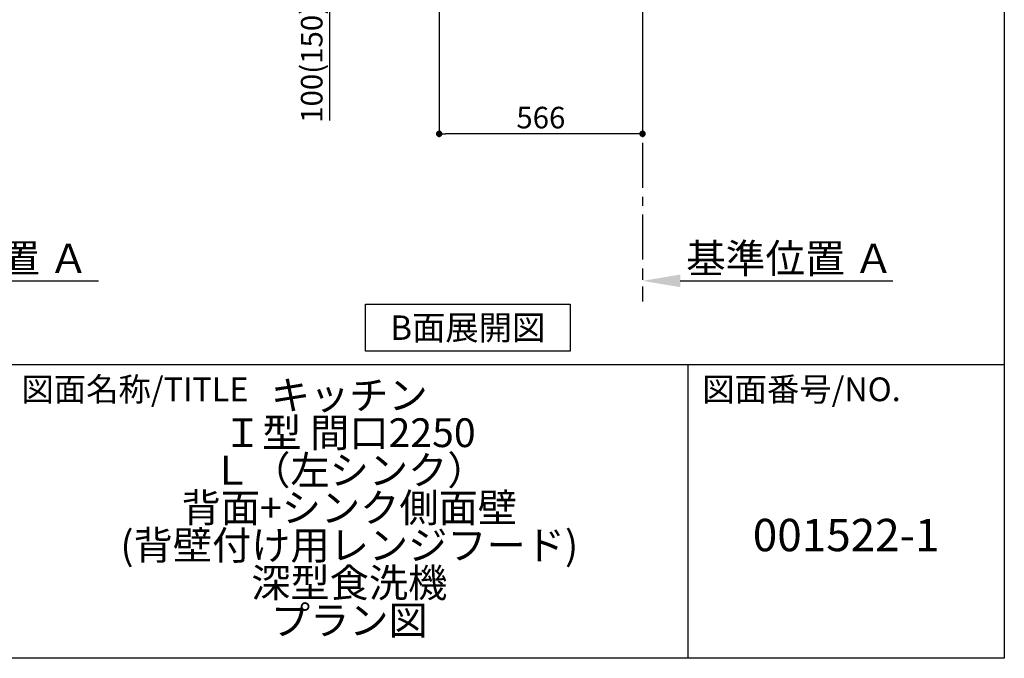
# Model space of a CAD drawing. Extents: x 163 to 26285, y 210 to 8610.
# Drawn here: x 9571 to 12311, y 210 to 1987 of the extents above; entities that cross this region are included whole.
import ezdxf

# ---------------------------------------------------------------- set-up
doc = ezdxf.new("R2010")
doc.units = 0
doc.header["$LTSCALE"] = 50
doc.header["$MEASUREMENT"] = 0
doc.linetypes.add('CENTER', pattern=[2, 1.25, -0.25, 0.25, -0.25])
doc.layers.get('0').update_dxf_attribs({"linetype": 'CONTINUOUS'})
for name, color, linetype in [('111-壁仕上', 3, 'CONTINUOUS'), ('160-文字', 254, 'CONTINUOUS'), ('166-寸法B', 11, 'CONTINUOUS'), ('190-図面外枠', 5, 'CONTINUOUS'), ('191-図面内枠', 4, 'CONTINUOUS')]:
    doc.layers.add(name, color=color, linetype=linetype)
doc.styles.add('KH001', font='txt')
doc.dimstyles.new('KH1xx030', dxfattribs={"dimscale": 30, "dimtxt": 2, "dimasz": 0.6, "dimexe": 0.3, "dimexo": 1.2, "dimgap": 0.5, "dimtad": 3, "dimdec": 1, "dimdsep": 46, "dimlunit": 6, "dimtxsty": 'KH001', "dimblk": 'DOT', "dimcen": 1, "dimdle": 1, "dimclrd": 256, "dimclre": 256, "dimclrt": 256, "dimadec": 0, "dimazin": 0, "dimtfac": 1, "dimtdec": 1, "dimtix": 1, "dimtmove": 2, "dimatfit": 3, "dimldrblk": 'CLOSEDBLANK', "dimfxl": 1, "dimtolj": 1, "dimtzin": 0, "dimlwd": -1, "dimlwe": -1, "dimarcsym": 0})

# ---------------------------------------------------------------- blocks, each defined once
blk = doc.blocks.new('*D156')
at = {"layer": '166-寸法B', "transparency": 16777216}
for p, q in [((9064.1, 1230.4), (9064.1, 1257.4)), ((9169.1, 1260.4), (9790.2, 1260.4))]:
    blk.add_line(p, q, dxfattribs=at)
blk.add_solid([(9169.1, 1277.9), (9169.1, 1242.9), (9064.1, 1260.4)], dxfattribs=at)
at = {"layer": '166-寸法B', "transparency": 16777216, "insert": (9473.7, 1322.9), "char_height": 81, "attachment_point": 5, "style": 'KH001'}
blk.add_mtext('\\A1;基準位置 Ａ', dxfattribs=at)
blk = doc.blocks.new('_ClosedBlank')
at = {"color": 0, "linetype": 'ByBlock', "lineweight": -2}
for p, q in [((-1, 0.167), (0, 0)), ((-1, 0.167), (-1, -0.167)), ((0, 0), (-1, -0.167))]:
    blk.add_line(p, q, dxfattribs=at)
blk = doc.blocks.new('_None')
blk = doc.blocks.new('*D224')
at = {"layer": '166-寸法B', "transparency": 16777216}
for p, q in [((11304.6, 1290.4), (11304.6, 1263.4)), ((11409.6, 1260.4), (12001.6, 1260.4))]:
    blk.add_line(p, q, dxfattribs=at)
blk.add_solid([(11409.6, 1277.9), (11409.6, 1242.9), (11304.6, 1260.4)], dxfattribs=at)
at = {"layer": '166-寸法B', "transparency": 16777216, "insert": (11714.2, 1322.9), "char_height": 81, "attachment_point": 5, "style": 'KH001'}
blk.add_mtext('\\A1;基準位置 Ａ', dxfattribs=at)
blk = doc.blocks.new('_Dot')
at = {"color": 0, "linetype": 'ByBlock', "lineweight": -2}
blk.add_line((-0.5, 0), (-1, 0), dxfattribs=at)
at = {"color": 0, "linetype": 'ByBlock', "const_width": 0.5}
blk.add_lwpolyline([(-0.25, 0, 1), (0.25, 0, 1)], format="xyb", close=True, dxfattribs=at)
blk = doc.blocks.new('*D225')
at = {"layer": '166-寸法B', "transparency": 16777216}
for p, q in [((10738.6, 2008.6), (10738.6, 1660.6)), ((11304.6, 2008.6), (11304.6, 1660.6)), ((11286.6, 1669.6), (10756.6, 1669.6))]:
    blk.add_line(p, q, dxfattribs=at)
at = {"layer": '166-寸法B', "transparency": 16777216, "xscale": 18, "yscale": 18, "zscale": 18, "rotation": 180}
blk.add_blockref('_Dot', (10738.6, 1669.6), dxfattribs=at)
at = {"layer": '166-寸法B', "transparency": 16777216, "xscale": 18, "yscale": 18, "zscale": 18}
blk.add_blockref('_Dot', (11304.6, 1669.6), dxfattribs=at)
at = {"layer": '166-寸法B', "transparency": 16777216, "insert": (11021.6, 1714.6), "char_height": 60, "attachment_point": 5, "style": 'KH001'}
blk.add_mtext('\\A1;566', dxfattribs=at)
blk = doc.blocks.new('*D237')
at = {"layer": '166-寸法B', "transparency": 16777216}
for p, q in [((10620.2, 2144.6), (10424.8, 2144.6)), ((10433.8, 2062.6), (10433.8, 2126.6)), ((10619.1, 2044.6), (10424.8, 2044.6)), ((10433.8, 1706.2), (10433.8, 2044.6))]:
    blk.add_line(p, q, dxfattribs=at)
at = {"layer": '166-寸法B', "transparency": 16777216, "xscale": 18, "yscale": 18, "zscale": 18}
for p, rotation in [((10433.8, 2144.6), 90), ((10433.8, 2044.6), 270)]:
    blk.add_blockref('_Dot', p, dxfattribs=dict(at, rotation=rotation))
at = {"layer": '166-寸法B', "transparency": 16777216, "insert": (10383.8, 1864.2), "char_height": 60, "attachment_point": 5, "rotation": 90, "style": 'KH001'}
blk.add_mtext('\\A1;100(150)', dxfattribs=at)

msp = doc.modelspace()

# ---------------------------------------------------------------- linework, layer by layer
at = {"layer": '111-壁仕上', "color": 253, "linetype": 'CENTER', "ltscale": 2}
msp.add_line((11304.6, 2044.58), (11304.6, 1202.82), dxfattribs=at)
at = {"layer": '160-文字'}
msp.add_lwpolyline([(10533.05, 1195.45), (11103.08, 1195.45), (11103.08, 1065.03), (10533.05, 1065.03)], close=True, dxfattribs=at)
at = {"layer": '190-図面外枠'}
for p, q in [((12311.4, 8609.6), (12311.4, 210.4)), ((12311.4, 210.4), (162.58, 210.4))]:
    msp.add_line(p, q, dxfattribs=at)
at = {"layer": '191-図面内枠'}
for p, q in [((162.58, 1027.33), (12311.4, 1027.33)), ((11430.97, 1027.33), (11430.97, 210.4))]:
    msp.add_line(p, q, dxfattribs=at)

# ---------------------------------------------------------------- texts
at = {"layer": '160-文字', "insert": (10818.07, 1130.24), "char_height": 68, "attachment_point": 5, "style": 'KH001'}
msp.add_mtext('{\\fArial|b0|i0|c0|p32;B}面展開図', dxfattribs=at)
at = {"layer": '160-文字', "attachment_point": 5, "style": 'KH001'}
for s, insert, char_height, line_spacing_factor in [('キッチン\\PＩ型 間口2250\\PＬ（左シンク）\\P背面+シンク側面壁\\P(背壁付け用レンジフード)\\P深型食洗機 \\Pプラン図', (10488.41, 618.86), 80, 0.783), ('{001522-1}', (11871.19, 541.69), 90, 0.876232)]:
    msp.add_mtext(s, dxfattribs=dict(at, insert=insert, char_height=char_height, line_spacing_factor=line_spacing_factor))
at = {"layer": '191-図面内枠', "char_height": 66, "attachment_point": 4, "line_spacing_factor": 0.782827, "style": 'KH001'}
for s, insert in [('図面名称/TITLE', (9576.05, 950.16)), ('図面番号/NO.', (11470.71, 950.16))]:
    msp.add_mtext(s, dxfattribs=dict(at, insert=insert))

# ---------------------------------------------------------------- dimensions: what is measured, and where the dimension line sits
at = {"layer": '166-寸法B'}
dim = msp.add_linear_dim(base=(10433.83, 2144.58), p1=(10655.13, 2044.58), p2=(10656.23, 2144.58), angle=90, dimstyle='KH1xx030', override={"dimpost": '(150)', "dimtmove": 1}, dxfattribs=at)
dim.commit()
dim.dimension.update_dxf_attribs({"geometry": '*D237', "text_midpoint": (10474.9, 1864.24), "dimtype": 128})
dim = msp.add_linear_dim(base=(10738.6, 1669.58), p1=(11304.6, 2044.58), p2=(10738.6, 2044.58), dimstyle='KH1xx030', dxfattribs=at)
dim.commit()
dim.dimension.update_dxf_attribs({"geometry": '*D225', "text_midpoint": (11021.6, 1714.58)})
for base, p1, p2, picture, middle in [((9781.17, 1260.36), (9064.05, 1260.36), (9781.17, 1172.74), '*D156', (9473.69, 1322.85)), ((11992.58, 1260.36), (11304.6, 1260.36), (11992.58, 1172.74), '*D224', (11714.24, 1322.85))]:
    dim = msp.add_linear_dim(base=base, p1=p1, p2=p2, angle=180, text='基準位置 Ａ', dimstyle='KH1xx030', override={"dimtxt": 2.7, "dimasz": 3.5, "dimexe": 0.1, "dimexo": 1, "dimblk2": 'None', "dimsah": 1, "dimdle": 0.3, "dimse2": 1}, dxfattribs=at)
    dim.commit()
    dim.dimension.update_dxf_attribs({"geometry": picture, "text_midpoint": middle, "dimtype": 128})

doc.saveas('drawing.dxf')
